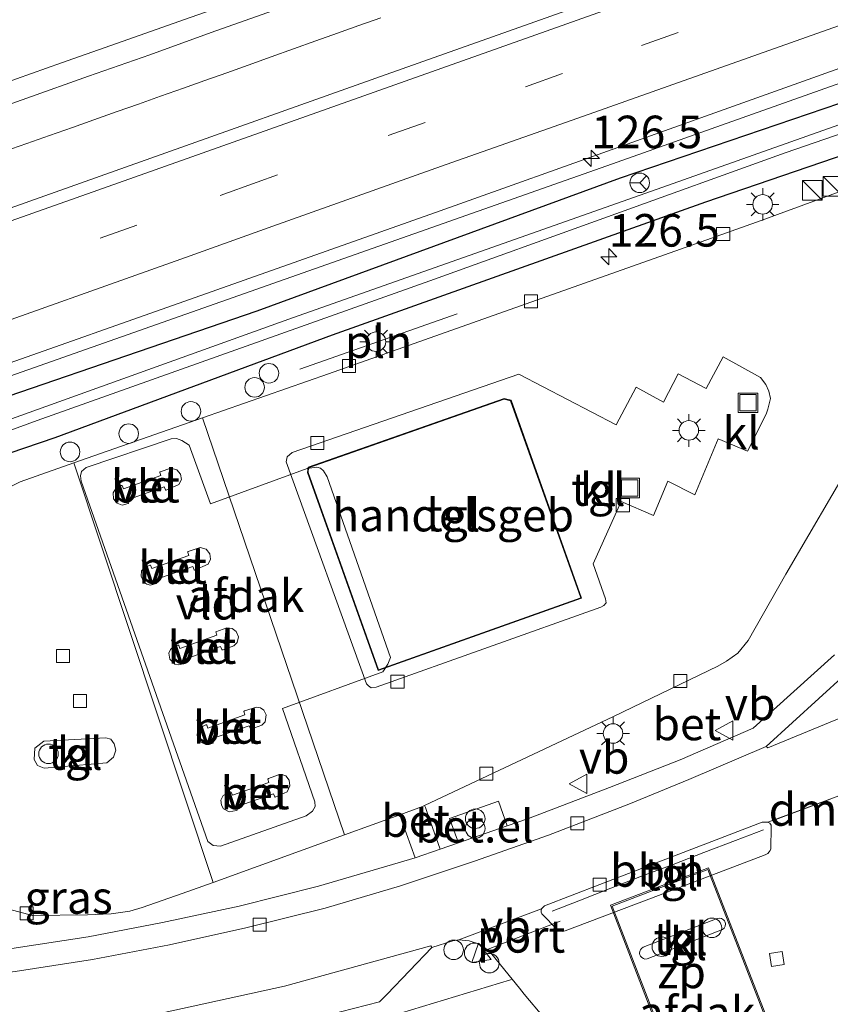
# Model space of a CAD drawing. Units: metres. Extents: x 220000 to 227931, y 518750 to 525002.
# Drawn here: x 220662 to 220725, y 521745 to 521821 of the extents above; entities that cross this region are included whole.
import ezdxf
from ezdxf.enums import TextEntityAlignment as Align

# ---------------------------------------------------------------- set-up
doc = ezdxf.new("R2010")
doc.units = ezdxf.units.M
doc.linetypes.add('VW-3-9_STREEP', pattern=[12, 3, -9])
doc.layers.get('0').update_dxf_attribs({"lineweight": 25})
for name, color, linetype, lineweight in [('B-ME-AL-OVERIG-L-B1', 7, 'Continuous', 18), ('B-ME-AL-OVERIG-S-B1', 7, 'Continuous', 18), ('B-ME-AM-KILOMETR-S-B1', 7, 'Continuous', 18), ('B-ME-BV-GELEIDECONSTRUCTIE-GELEIDERAIL-L-B1', 213, 'BV-GELEIDERAIL', 18), ('B-ME-IE-GRASLAND-GV-B6', 93, 'Continuous', 18), ('B-ME-IE-INRICHTINGSELEMENT-GV-B6', 253, 'Continuous', 18), ('B-ME-IE-INRICHTINGSELEMENT-L-B1', 253, 'Continuous', 18), ('B-ME-IE-INRICHTINGSELEMENT-S-B1', 253, 'Continuous', 18), ('B-ME-IE-MEUBILAIR_WEGMEUBILAIR-LICHTMAST-S-B1', 8, 'Continuous', 18), ('B-ME-KG-KADASTRAAL-DAKRAND-L-B1', 13, 'Continuous', 18), ('B-ME-OG-BEBOUWING-GV-B6', 173, 'Continuous', 18), ('B-ME-OG-WATER-GV-B6', 153, 'Continuous', 18), ('B-ME-VH-VERH_SOORT-BETON-OVERIG-GV-B6', 8, 'IE-TERREINAFSCHEIDING-NATUURLIJK-HOUTWAL', 18), ('B-ME-VH-VERH_SOORT-BITUMEN-GV-B6', 8, 'IE-TERREINAFSCHEIDING-NATUURLIJK-HOUTWAL', 18), ('B-ME-VH-VERH_SOORT-GV-B6', 8, 'Continuous', 18), ('B-ME-VH-VERH_SOORT-KLINKERS-GV-B6', 8, 'IE-TERREINAFSCHEIDING-NATUURLIJK-HOUTWAL', 18), ('B-ME-VH-VERH_SOORT-TEGELS-GV-B6', 8, 'Continuous', 18), ('B-ME-VV-KOLK-S-B1', 8, 'Continuous', 18), ('B-ME-VW-MARKERING-39STREEP-015-L-B1', 255, 'VW-3-9_STREEP', 18), ('B-ME-VW-MARKERING-DRIEHOEK-L-B1', 7, 'VW-HAAIETAND70-R-B', 18), ('B-ME-VW-MARKERING-STREEP-015-L-B1', 7, 'Continuous', 18), ('B-ME-VW-MEUBILAIR_WEGMEUBILAIR-LAADPAAL-S-B1', 8, 'Continuous', 18), ('B-ME-VW-MEUBILAIR_WEGMEUBILAIR-PORTAAL-L-B1', 8, 'Continuous', 18), ('B-ME-VW-MEUBILAIR_WEGMEUBILAIR-RONA-S-B1', 8, 'Continuous', 18), ('B-ME-VW-MEUBILAIR_WEGMEUBILAIR-VERKEERSBORD-S-B1', 8, 'Continuous', 18)]:
    doc.layers.add(name, color=color, linetype=linetype, lineweight=lineweight)
doc.layers.add('B-ME-GW-INSTEEKWATERGANG-L-B1', color=10, linetype='Continuous')
doc.styles.add('NLCS-ISO', font='NLCS-ISO.TTF')
doc.linetypes.add('BV-GELEIDERAIL', pattern='A,10,-3,[108,NLCS.SHX,S=1,R=0,X=0,Y=0],-3', length=16)
doc.linetypes.add('IE-TERREINAFSCHEIDING-NATUURLIJK-HOUTWAL', pattern='A,7,-1.5,[67,NLCS.SHX,S=0.75,R=45,X=0,Y=0],-1.5,7,-1.5,[70,NLCS.SHX,S=0.75,R=0,X=0,Y=0],-1.5', length=20)
doc.linetypes.add('VW-HAAIETAND70-R-B', pattern='A,0,-0.5,[153,NLCS.SHX,S=1,R=180,X=-0.375,Y=0],-0.5', length=1)

# ---------------------------------------------------------------- blocks, each defined once
blk = doc.blocks.new('hecto')
for p, q in [((0, 0.625), (-0.625, 0)), ((0, -0.625), (0, 0.625)), ((-0.625, 0), (0.625, 0)), ((0.625, 0), (0, -0.625))]:
    blk.add_line(p, q)
blk = doc.blocks.new('kast')
blk.add_line((-0.75, -0.75), (0.75, 0.75))
blk.add_lwpolyline([(-0.75, 0.75), (0.75, 0.75), (0.75, -0.75), (-0.75, -0.75)], close=True)
blk = doc.blocks.new('prullenbak')
for centre in [(-0.375, 0), (0.375, 0)]:
    blk.add_circle(centre, 0.75)
blk = doc.blocks.new('dtb')
blk.add_circle((0, 0), 0.75)
blk = doc.blocks.new('lantaarnpaal')
for p, q in [((-0.884, 0.884), (-0.53, 0.53)), ((0, 0.75), (0, 1.25)), ((0.53, 0.53), (0.884, 0.884)), ((-0.75, 0), (-1.25, 0)), ((0.75, 0), (1.25, 0)), ((-0.53, -0.53), (-0.884, -0.884)), ((0, -0.75), (0, -1.25)), ((0.53, -0.53), (0.884, -0.884))]:
    blk.add_line(p, q)
blk.add_circle((0, 0), 0.75)
blk = doc.blocks.new('kolk')
blk.add_lwpolyline([(-0.5, -0.5), (0.5, -0.5), (0.5, 0.5), (-0.5, 0.5)], close=True)
blk = doc.blocks.new('put')
for p, q in [((0.75, 0.75), (-0.75, 0.75)), ((-0.75, 0.75), (-0.75, -0.75)), ((0.75, -0.75), (0.75, 0.75)), ((-0.75, -0.75), (0.75, -0.75))]:
    blk.add_line(p, q)
blk.add_lwpolyline([(-0.625, 0.625), (0.625, 0.625), (0.625, -0.625), (-0.625, -0.625)], close=True)
blk = doc.blocks.new('verkeersbord')
for p, q in [((0, 0.75), (-0.75, -0.625)), ((0.75, -0.625), (0, 0.75)), ((-0.75, -0.625), (0.75, -0.625))]:
    blk.add_line(p, q)
blk = doc.blocks.new('wegwijzer')
for q in [(-0.53, -0.53), (0, 0.75), (0.53, -0.53)]:
    blk.add_line((0, 0), q)
blk.add_circle((0, 0), 0.75)

msp = doc.modelspace()

# ---------------------------------------------------------------- linework, layer by layer
at = {"layer": 'B-ME-AL-OVERIG-L-B1'}
msp.add_polyline3d([(220703.2652, 521752.3002, 4.3095), (220705.3104, 521753.0929, 4.3135), (220707.761, 521754.0537, 4.3014), (220710.1353, 521754.9626, 4.3075), (220712.5427, 521755.8697, 4.332), (220714.9114, 521756.7865, 4.2989), (220717.3263, 521757.7053, 4.304), (220719.4757, 521758.5285, 4.2889)], dxfattribs=at)
at = {"layer": 'B-ME-BV-GELEIDECONSTRUCTIE-GELEIDERAIL-L-B1'}
for points in [[(220632.8472, 521783.1928, 4.8052), (220660.3355, 521792.876, 4.8125), (220707.462, 521809.477, 4.825), (220752.609, 521825.5285, 4.832), (220797.756, 521841.58, 4.839), (220830.4167, 521853.279, 4.8633), (220863.0773, 521864.978, 4.8877), (220895.738, 521876.677, 4.912), (220941.483, 521893.203, 4.9415), (220972.8036, 521904.518, 4.9617)], [(220690.1283, 521820.8546, 4.9527), (220688.4323, 521820.2539, 4.9462), (220686.8101, 521819.6705, 4.9394), (220685.1357, 521819.0709, 4.9337), (220683.4283, 521818.4578, 4.9288), (220681.7175, 521817.8465, 4.9278), (220679.9397, 521817.2166, 4.9257), (220678.3074, 521816.6381, 4.9242), (220676.6121, 521816.0323, 4.9225), (220674.9765, 521815.4571, 4.9221), (220673.23, 521814.8324, 4.9254), (220671.5217, 521814.2329, 4.9247), (220669.8879, 521813.6543, 4.9211), (220668.092, 521813.0157, 4.9203), (220666.4632, 521812.4383, 4.9227), (220664.7092, 521811.8159, 4.9252), (220662.9675, 521811.2063, 4.9255), (220661.2025, 521810.5903, 4.9316)]]:
    msp.add_polyline3d(points, dxfattribs=at)
at = {"layer": 'B-ME-GW-INSTEEKWATERGANG-L-B1'}
for points in [[(220973.121, 521903.404, 4.066), (220930.302, 521887.633, 4), (220898.233, 521875.996, 3.949), (220861.602, 521863.193, 4.009), (220823.728, 521849.763, 3.982), (220797.926, 521840.278, 3.931), (220759.29, 521826.29, 3.847), (220733.722, 521817.135, 3.877), (220708.491, 521808.554, 3.916), (220680.614, 521798.328, 3.886), (220652.361, 521788.667, 3.868), (220633.281, 521781.55, 3.844)], [(220974.412, 521898.873, 3.955), (220943.68, 521887.979, 3.856), (220911.97, 521876.612, 3.775), (220876.087, 521863.818, 3.796), (220845.852, 521852.875, 3.826), (220819.562, 521843.686, 3.748), (220799.568, 521836.66, 3.724), (220776.97, 521828.575, 3.703), (220757.575, 521821.639, 3.595), (220735.758, 521813.787, 3.619), (220715.042, 521806.713, 3.835), (220686.377, 521796.489, 3.985), (220665.106, 521788.626, 4.048), (220655.84, 521785.479, 3.892), (220634.281, 521777.766, 3.682)]]:
    msp.add_polyline3d(points, dxfattribs=at)
at = {"layer": 'B-ME-IE-GRASLAND-GV-B6'}
for points in [[(220973.713, 521901.325, 2.944), (220963.331, 521897.609, 3.004), (220939.592, 521888.719, 2.923), (220887.294, 521870.271, 2.923), (220841.078, 521853.66, 2.923), (220786.378, 521834.19, 2.923), (220748.731, 521820.953, 2.923), (220710.451, 521807.396, 2.923), (220683.349, 521797.833, 2.923), (220655.298, 521787.736, 2.923), (220633.627, 521780.241, 2.923), (220633.281, 521781.55, 3.844), (220652.361, 521788.667, 3.868), (220680.614, 521798.328, 3.886), (220708.491, 521808.554, 3.916), (220733.722, 521817.135, 3.877), (220759.29, 521826.29, 3.847), (220797.926, 521840.278, 3.931), (220823.728, 521849.763, 3.982), (220861.602, 521863.193, 4.009), (220898.233, 521875.996, 3.949), (220930.302, 521887.633, 4), (220973.121, 521903.404, 4.066), (220973.713, 521901.325, 2.944)], [(220705.61, 521821.85, 4.463), (220690.53, 521816.503, 4.456), (220671.684, 521809.808, 4.458), (220656.607, 521804.452, 4.45), (220637.731, 521797.841, 4.448), (220629.7191, 521795.0397, 4.4501), (220627.8036, 521802.2941, 4.4306), (220629.9531, 521803.0779, 4.4345), (220634.6763, 521804.7189, 4.4163), (220639.3862, 521806.3977, 4.4139), (220644.0935, 521808.0836, 4.4075), (220648.8014, 521809.7676, 4.4287), (220653.5256, 521811.4056, 4.4329), (220658.2575, 521813.0217, 4.4371), (220662.9718, 521814.6877, 4.435), (220667.6826, 521816.3637, 4.4435), (220672.4032, 521818.0117, 4.437), (220677.0992, 521819.7296, 4.4514), (220681.8205, 521821.3757, 4.4491)], [(220735.758, 521813.787, 3.619), (220715.042, 521806.713, 3.835), (220686.377, 521796.489, 3.985), (220665.106, 521788.626, 4.048), (220655.84, 521785.479, 3.892), (220634.281, 521777.766, 3.682), (220633.949, 521779.022, 2.923), (220663.763, 521789.95, 2.923), (220693.872, 521800.654, 2.923), (220721.152, 521810.475, 2.923), (220748.665, 521819.983, 2.923)], [(220733.722, 521817.135, 3.877), (220708.491, 521808.554, 3.916), (220680.614, 521798.328, 3.886), (220652.361, 521788.667, 3.868), (220633.281, 521781.55, 3.844), (220632.5916, 521784.1607, 4.226), (220641.494, 521787.292, 4.226), (220660.364, 521793.92, 4.225), (220675.453, 521799.241, 4.23), (220694.308, 521805.91, 4.213), (220709.378, 521811.285, 4.226), (220728.218, 521818, 4.228)], [(220727.385, 521808.253, 3.97), (220719.313, 521805.287, 3.994), (220714.337, 521803.524, 4.039), (220686.12, 521793.536, 4.114), (220676.446, 521790.148, 4.24), (220666.572, 521786.689, 4.204), (220662.443, 521785.243, 4.183), (220661.472, 521784.761, 4.183), (220660.931, 521784.343, 4.183), (220657.832, 521781.121, 4.102), (220657.019, 521780.336, 4.102), (220655.942, 521779.46, 4.102), (220654.471, 521778.512, 4.102), (220649.465, 521776.527, 4.03), (220635.858, 521771.796, 3.928), (220634.281, 521777.766, 3.682), (220655.84, 521785.479, 3.892), (220665.106, 521788.626, 4.048), (220686.377, 521796.489, 3.985), (220715.042, 521806.713, 3.835), (220735.758, 521813.787, 3.619)], [(220724.941, 521771.966, 3.93), (220718.694, 521766.334, 4.143), (220713.079, 521763.914, 4.129), (220707.677, 521761.788, 4.112), (220701.463, 521759.408, 4.097), (220699.822, 521758.841, 4.092), (220699.147, 521760.725, 4.144), (220695.386, 521759.407, 4.168), (220696.076, 521757.531, 4.086), (220694.666, 521757.056, 4.096), (220693.647, 521759.932, 4.314), (220693.5399, 521760.2342, 4.3141), (220693.4845, 521760.3908, 4.1516), (220707.982, 521767.237, 4.027), (220715.968, 521771.091, 3.967), (220716.653, 521771.481, 3.961), (220717.505, 521772.092, 3.961), (220718.32, 521773.062, 3.961), (220721.193, 521778.144, 3.94), (220726.501, 521787.199, 3.919)], [(220687.323, 521758.136, 4.204), (220691.5741, 521759.6753, 4.1543), (220691.6253, 521759.5343, 4.3149), (220691.765, 521759.15, 4.315), (220692.769, 521756.387, 4.065), (220691.014, 521755.868, 4.073), (220685.353, 521754.195, 4.087), (220679.258, 521752.684, 4.096), (220673.374, 521751.419, 4.072), (220667.657, 521750.331, 4.056), (220661.8, 521749.413, 4.025)], [(220660.789, 521752.636, 4.003), (220663.391, 521751.946, 4.045), (220667.606, 521752.005, 4.072), (220669.422, 521752.088, 4.096), (220670.867, 521752.29, 4.12), (220671.814, 521752.56, 4.153), (220674.893, 521753.635, 4.153), (220677.259, 521754.492, 4.207), (220687.323, 521758.136, 4.204)], [(220688.257, 521743.445, 4.101), (220700.066, 521747.017, 4.089), (220700.2062, 521747.0594, 3.9849), (220700.7509, 521746.3903, 3.9814), (220701.133, 521745.921, 3.979), (220707.1472, 521738.7551, 3.9305)]]:
    msp.add_polyline3d(points, dxfattribs=at)
at = {"layer": 'B-ME-IE-INRICHTINGSELEMENT-GV-B6'}
msp.add_polyline3d([(220707.874, 521752.6843, 7.29), (220715.214, 521755.4928, 7.2546), (220721.2072, 521740.0916, 7.2911), (220713.8465, 521737.1818, 7.2786), (220707.874, 521752.6843, 7.29)], dxfattribs=at)
at = {"layer": 'B-ME-IE-INRICHTINGSELEMENT-L-B1'}
msp.add_line((220683.917, 521793.878, 4.327), (220695.989, 521798.126, 4.231), dxfattribs=at)
at = {"layer": 'B-ME-KG-KADASTRAAL-DAKRAND-L-B1'}
msp.add_polyline3d([(220700.082, 521791.457, 7.912), (220699.58, 521791.578, 7.912), (220684.583, 521786.32, 7.912), (220684.554, 521785.949, 7.912), (220689.939, 521770.816, 7.912), (220705.462, 521776.34, 7.912), (220700.082, 521791.457, 7.912)], dxfattribs=at)
at = {"layer": 'B-ME-OG-BEBOUWING-GV-B6'}
for points in [[(220705.526, 521776.31, 4.27), (220689.909, 521770.752, 4.27), (220684.503, 521785.942, 4.27), (220684.536, 521786.356, 4.27), (220699.577, 521791.63, 4.27), (220700.12, 521791.5, 4.27), (220705.526, 521776.31, 4.27)], [(220677.044, 521783.543, 10.105), (220684.461, 521786.266, 10.057), (220685.209, 521786.359, 10.057), (220685.492, 521786.299, 10.057), (220685.716, 521786.091, 10.057), (220686.013, 521785.63, 10.057), (220690.856, 521771.756, 10.03), (220690.659, 521771.241, 10.03), (220690.275, 521770.661, 10.03), (220682.59, 521767.853, 10.03), (220685.067, 521760.68, 10.015), (220685.079, 521760.317, 10.015), (220684.873, 521759.969, 10.015), (220684.394, 521759.608, 10.015), (220677.831, 521757.287, 10.015), (220677.252, 521757.317, 10.015), (220676.862, 521757.645, 10.015), (220667.123, 521785.298, 10.096), (220667.075, 521785.692, 10.096), (220667.158, 521786.043, 10.096), (220667.508, 521786.328, 10.096), (220674.032, 521788.536, 10.105), (220674.441, 521788.563, 10.105), (220674.857, 521788.422, 10.105), (220675.407, 521788.062, 10.105), (220677.044, 521783.543, 10.105)], [(220713.7894, 521737.0517, 7.2786), (220707.7447, 521752.7419, 7.29), (220715.2711, 521755.6217, 7.2546), (220721.3365, 521740.0352, 7.2911), (220713.7894, 521737.0517, 7.2786)]]:
    msp.add_polyline3d(points, dxfattribs=at)
at = {"layer": 'B-ME-OG-WATER-GV-B6'}
msp.add_polyline3d([(220633.949, 521779.022, 2.923), (220633.627, 521780.241, 2.923), (220655.298, 521787.736, 2.923), (220683.349, 521797.833, 2.923), (220710.451, 521807.396, 2.923), (220748.731, 521820.953, 2.923), (220786.378, 521834.19, 2.923), (220841.078, 521853.66, 2.923), (220887.294, 521870.271, 2.923), (220939.592, 521888.719, 2.923), (220939.958, 521888.181, 2.923), (220929.28, 521884.297, 2.923), (220906.705, 521876.256, 2.923), (220878.567, 521866.151, 2.923), (220854.008, 521857.376, 2.923), (220830.968, 521848.961, 2.923), (220802.025, 521838.835, 2.923), (220772.186, 521828.314, 2.923), (220748.665, 521819.983, 2.923), (220721.152, 521810.475, 2.923), (220693.872, 521800.654, 2.923), (220663.763, 521789.95, 2.923), (220633.949, 521779.022, 2.923)], dxfattribs=at)
at = {"layer": 'B-ME-VH-VERH_SOORT-BETON-OVERIG-GV-B6'}
for points in [[(220673.2498, 521785.7206, 4.177), (220673.1625, 521785.9508, 4.1648), (220673.1621, 521785.9872, 4.1558), (220673.181, 521786.013, 4.1578), (220674.0181, 521786.2972, 4.1647), (220674.4734, 521786.1548, 4.1735), (220674.7522, 521785.8216, 4.1729), (220674.8177, 521785.4109, 4.1823), (220674.6305, 521785.0223, 4.1793), (220673.6513, 521784.6012, 4.1579), (220673.6145, 521784.6033, 4.1574), (220673.5903, 521784.615, 4.1567), (220673.4903, 521784.8636, 4.1556), (220670.674, 521783.8604, 4.1376), (220670.7509, 521783.6081, 4.1601), (220670.7361, 521783.5783, 4.1612), (220670.277, 521783.4484, 4.1661), (220669.8839, 521783.589, 4.1601), (220669.6197, 521783.9368, 4.1591), (220669.5787, 521784.3896, 4.1602), (220669.7893, 521784.7312, 4.1509), (220670.182, 521784.945, 4.1461), (220670.2276, 521784.9646, 4.1544), (220670.2549, 521784.9629, 4.153), (220670.2783, 521784.9471, 4.1573), (220670.3711, 521784.6978, 4.1831), (220673.2498, 521785.7206, 4.177)], [(220675.796, 521778.4824, 4.1515), (220675.7094, 521778.7515, 4.1279), (220672.8484, 521777.7335, 4.146), (220672.926, 521777.4773, 4.1552), (220672.911, 521777.4552, 4.1563), (220672.8751, 521777.4293, 4.1562), (220672.4574, 521777.3187, 4.1546), (220672.1793, 521777.3759, 4.1646), (220671.9422, 521777.5503, 4.1698), (220671.7251, 521777.9876, 4.1787), (220671.7706, 521778.4038, 4.1552), (220671.9576, 521778.6418, 4.154), (220672.4063, 521778.8516, 4.1629), (220672.4339, 521778.8498, 4.1616), (220672.4577, 521778.8338, 4.1658), (220672.5507, 521778.5887, 4.1342), (220675.391, 521779.5889, 4.135), (220675.3059, 521779.8264, 4.1395), (220675.3075, 521779.8558, 4.147), (220675.3379, 521779.8914, 4.1509), (220676.2498, 521780.2029, 4.1732), (220676.7116, 521780.0584, 4.182), (220676.9942, 521779.7206, 4.1814), (220677.05, 521779.311, 4.1744), (220676.8708, 521778.9101, 4.1878), (220675.8334, 521778.47, 4.1521), (220675.796, 521778.4824, 4.1515)], [(220679.1901, 521773.3389, 4.1841), (220679.096, 521772.9077, 4.1693), (220678.8493, 521772.6609, 4.1624), (220678.0144, 521772.3429, 4.1463), (220677.9585, 521772.3451, 4.1462), (220677.9168, 521772.3767, 4.1458), (220677.833, 521772.5886, 4.1407), (220675.0396, 521771.6026, 4.1481), (220675.1169, 521771.3852, 4.1566), (220675.1153, 521771.3372, 4.1565), (220675.0819, 521771.3057, 4.1561), (220674.5889, 521771.1893, 4.1653), (220674.3205, 521771.238, 4.1749), (220673.9246, 521771.6342, 4.174), (220673.8622, 521772.0897, 4.1689), (220673.9819, 521772.3729, 4.1665), (220674.1848, 521772.568, 4.1618), (220674.5644, 521772.7154, 4.1545), (220674.5961, 521772.7042, 4.1547), (220674.6188, 521772.6799, 4.1541), (220674.7011, 521772.4572, 4.1383), (220677.5311, 521773.4643, 4.1451), (220677.4524, 521773.7199, 4.1528), (220678.3043, 521774.0307, 4.1742), (220678.7078, 521773.9895, 4.1779), (220679.022, 521773.7504, 4.1841), (220679.1901, 521773.3389, 4.1841)], [(220694.666, 521757.056, 4.096), (220696.076, 521757.531, 4.086), (220699.822, 521758.841, 4.092), (220701.463, 521759.408, 4.097), (220707.677, 521761.788, 4.112), (220713.079, 521763.914, 4.129), (220718.694, 521766.334, 4.143), (220724.941, 521771.966, 3.93)], [(220725.762, 521770.441, 3.786), (220719.689, 521764.92, 4.014), (220713.747, 521762.386, 3.969), (220709.14, 521760.489, 3.938), (220702.996, 521758.118, 3.936), (220697.314, 521756.125, 3.941), (220691.621, 521754.23, 3.932), (220685.857, 521752.53, 3.929), (220679.76, 521751, 3.935), (220673.913, 521749.716, 3.918), (220667.99, 521748.588, 3.893), (220662.061, 521747.661, 3.85)], [(220676.9519, 521765.0817, 4.1442), (220676.6985, 521765.0681, 4.1491), (220676.2203, 521765.3129, 4.1774), (220676.069, 521765.5942, 4.1813), (220676.0305, 521765.8795, 4.1725), (220676.096, 521766.1526, 4.1575), (220676.2443, 521766.3706, 4.1526), (220676.6957, 521766.5925, 4.1307), (220676.7448, 521766.5956, 4.1338), (220676.7836, 521766.5675, 4.1344), (220676.8608, 521766.33, 4.1271), (220679.691, 521767.3633, 4.1263), (220679.6136, 521767.6231, 4.1327), (220679.6608, 521767.6681, 4.1353), (220680.5915, 521767.9468, 4.1543), (220680.8995, 521767.8917, 4.1581), (220681.1369, 521767.7054, 4.1685), (220681.3259, 521767.3596, 4.1697), (220681.2395, 521766.823, 4.1619), (220681.0026, 521766.5666, 4.1588), (220680.157, 521766.2519, 4.1506), (220680.1224, 521766.271, 4.1485), (220680.0227, 521766.5101, 4.1313), (220677.1426, 521765.5024, 4.1225), (220677.2488, 521765.2178, 4.1266), (220677.2353, 521765.1848, 4.1268), (220676.9519, 521765.0817, 4.1442)], [(220682.2705, 521762.7508, 4.1656), (220682.5992, 521762.7555, 4.171), (220682.8249, 521762.6702, 4.1766), (220683.0839, 521762.342, 4.1847), (220683.149, 521761.9091, 4.1723), (220682.9301, 521761.4464, 4.1581), (220682.0054, 521761.0445, 4.1399), (220681.9777, 521761.0552, 4.1402), (220681.88, 521761.304, 4.1252), (220679.0185, 521760.3064, 4.1079), (220679.0955, 521760.08, 4.1179), (220679.0901, 521760.033, 4.1188), (220679.0545, 521760.0061, 4.1189), (220678.4953, 521759.9021, 4.1382), (220678.0585, 521760.1494, 4.1475), (220677.8874, 521760.4188, 4.1563), (220677.8537, 521760.8009, 4.1524), (220678.0281, 521761.1591, 4.1458), (220678.5573, 521761.4316, 4.1267), (220678.6293, 521761.4285, 4.1365), (220678.7373, 521761.185, 4.1143), (220681.5227, 521762.1607, 4.1204), (220681.4489, 521762.4141, 4.1305), (220681.494, 521762.4626, 4.1324), (220682.2705, 521762.7508, 4.1656)], [(220691.5741, 521759.6753, 4.1543), (220693.324, 521760.315, 4.153), (220693.4845, 521760.3908, 4.1516), (220693.5399, 521760.2342, 4.3141), (220693.647, 521759.932, 4.314), (220694.666, 521757.056, 4.096), (220692.769, 521756.387, 4.065), (220691.765, 521759.15, 4.315), (220691.6253, 521759.5343, 4.3149), (220691.5741, 521759.6753, 4.1543)], [(220661.8, 521749.413, 4.025), (220667.657, 521750.331, 4.056), (220673.374, 521751.419, 4.072), (220679.258, 521752.684, 4.096), (220685.353, 521754.195, 4.087), (220691.014, 521755.868, 4.073), (220692.769, 521756.387, 4.065), (220694.666, 521757.056, 4.096)], [(220683.043, 521743.532, 3.901), (220690.033, 521745.333, 3.929), (220690.599, 521745.911, 3.958), (220694.038, 521749.494, 3.994), (220695.6538, 521750.0111, 3.998), (220696.117, 521750.094, 3.997), (220696.908, 521750.021, 3.983), (220697.689, 521749.743, 3.992), (220698.289, 521749.321, 3.996), (220698.632, 521748.993, 3.995), (220700.2062, 521747.0594, 3.9849), (220700.066, 521747.017, 4.089), (220688.257, 521743.445, 4.101)]]:
    msp.add_polyline3d(points, dxfattribs=at)
at = {"layer": 'B-ME-VH-VERH_SOORT-BITUMEN-GV-B6'}
for points in [[(220728.218, 521818, 4.228), (220709.378, 521811.285, 4.226), (220694.308, 521805.91, 4.213), (220675.453, 521799.241, 4.23), (220660.364, 521793.92, 4.225), (220641.494, 521787.292, 4.226), (220632.5916, 521784.1607, 4.226), (220631.8006, 521787.1567, 4.2988), (220630.8799, 521790.6435, 4.3722), (220629.9763, 521794.0655, 4.4346), (220629.7191, 521795.0397, 4.4501), (220637.731, 521797.841, 4.448), (220656.607, 521804.452, 4.45), (220671.684, 521809.808, 4.458), (220690.53, 521816.503, 4.456), (220705.61, 521821.85, 4.463), (220724.479, 521828.482, 4.472), (220739.55, 521833.856, 4.458)], [(220681.8205, 521821.3757, 4.4491), (220677.0992, 521819.7296, 4.4514), (220672.4032, 521818.0117, 4.437), (220667.6826, 521816.3637, 4.4435), (220662.9718, 521814.6877, 4.435), (220658.2575, 521813.0217, 4.4371), (220653.5256, 521811.4056, 4.4329), (220648.8014, 521809.7676, 4.4287), (220644.0935, 521808.0836, 4.4075), (220639.3862, 521806.3977, 4.4139), (220634.6763, 521804.7189, 4.4163), (220629.9531, 521803.0779, 4.4345), (220627.8036, 521802.2941, 4.4306), (220627.3878, 521803.8687, 4.4896), (220626.4622, 521807.3741, 4.4047), (220625.5452, 521810.8471, 4.3294), (220624.5625, 521814.5685, 4.1609)], [(220753.182, 521781.778, 3.765), (220762.069, 521782.384, 3.818), (220762.182, 521782.258, 3.818), (220719.81, 521764.811, 4.011), (220719.689, 521764.92, 4.014), (220725.762, 521770.441, 3.786), (220727.189, 521771.003, 3.772), (220736.631, 521774.892, 3.807), (220749.803, 521780.389, 3.814), (220751.483, 521781.055, 3.735), (220753.182, 521781.778, 3.765)], [(220643.8668, 521741.4152, 3.9014), (220642.3279, 521747.029, 3.861), (220642.6355, 521747.0017, 3.8292), (220644.4446, 521746.9159, 3.836), (220651.642, 521746.681, 3.804), (220652.868, 521746.748, 3.775), (220658.113, 521747.17, 3.821), (220662.061, 521747.661, 3.85), (220667.99, 521748.588, 3.893), (220673.913, 521749.716, 3.918), (220679.76, 521751, 3.935), (220685.857, 521752.53, 3.929), (220691.621, 521754.23, 3.932), (220697.314, 521756.125, 3.941), (220702.996, 521758.118, 3.936), (220709.14, 521760.489, 3.938), (220713.747, 521762.386, 3.969), (220719.689, 521764.92, 4.014), (220719.81, 521764.811, 4.011), (220762.182, 521782.258, 3.818)], [(220725.745, 521761.309, 3.798), (220719.812, 521759.107, 3.962), (220719.386, 521759.114, 3.951), (220706.922, 521754.33, 3.941), (220702.685, 521752.706, 3.996), (220702.443, 521752.476, 3.988), (220696.117, 521750.094, 3.997), (220695.6538, 521750.0111, 3.998), (220694.038, 521749.494, 3.994), (220693.948, 521749.626, 4.002), (220682.721, 521746.531, 3.949), (220671.402, 521744.049, 3.961)], [(220694.038, 521749.494, 3.994), (220690.599, 521745.911, 3.958), (220690.033, 521745.333, 3.929), (220683.043, 521743.532, 3.901), (220676.941, 521742.113, 3.948), (220673.852, 521743.079, 3.957), (220671.436, 521743.9, 3.95), (220669.584, 521743.53, 3.941), (220667.23, 521741.749, 3.95), (220664.994, 521740.016, 3.896), (220658.187, 521739.038, 3.854), (220652.998, 521738.608, 3.789), (220651.26, 521738.536, 3.832), (220644.971, 521741.322, 3.908), (220644.991, 521741.491, 3.908), (220656.6504, 521741.9841, 3.982), (220671.402, 521744.049, 3.961), (220682.721, 521746.531, 3.949), (220693.948, 521749.626, 4.002), (220694.038, 521749.494, 3.994)]]:
    msp.add_polyline3d(points, dxfattribs=at)
at = {"layer": 'B-ME-VH-VERH_SOORT-GV-B6'}
for points in [[(220676.446, 521790.148, 4.24), (220687.323, 521758.136, 4.204), (220677.259, 521754.492, 4.207), (220666.572, 521786.689, 4.204), (220676.446, 521790.148, 4.24)], [(220673.2498, 521785.7206, 4.177), (220670.3711, 521784.6978, 4.1831), (220670.2783, 521784.9471, 4.1573), (220670.2549, 521784.9629, 4.153), (220670.2276, 521784.9646, 4.1544), (220670.182, 521784.945, 4.1461), (220669.7893, 521784.7312, 4.1509), (220669.5787, 521784.3896, 4.1602), (220669.6197, 521783.9368, 4.1591), (220669.8839, 521783.589, 4.1601), (220670.277, 521783.4484, 4.1661), (220670.7361, 521783.5783, 4.1612), (220670.7509, 521783.6081, 4.1601), (220670.674, 521783.8604, 4.1376), (220673.4903, 521784.8636, 4.1556), (220673.5903, 521784.615, 4.1567), (220673.6145, 521784.6033, 4.1574), (220673.6513, 521784.6012, 4.1579), (220674.6305, 521785.0223, 4.1793), (220674.8177, 521785.4109, 4.1823), (220674.7522, 521785.8216, 4.1729), (220674.4734, 521786.1548, 4.1735), (220674.0181, 521786.2972, 4.1647), (220673.181, 521786.013, 4.1578), (220673.1621, 521785.9872, 4.1558), (220673.1625, 521785.9508, 4.1648), (220673.2498, 521785.7206, 4.177)], [(220675.796, 521778.4824, 4.1515), (220675.8334, 521778.47, 4.1521), (220676.8708, 521778.9101, 4.1878), (220677.05, 521779.311, 4.1744), (220676.9942, 521779.7206, 4.1814), (220676.7116, 521780.0584, 4.182), (220676.2498, 521780.2029, 4.1732), (220675.3379, 521779.8914, 4.1509), (220675.3075, 521779.8558, 4.147), (220675.3059, 521779.8264, 4.1395), (220675.391, 521779.5889, 4.135), (220672.5507, 521778.5887, 4.1342), (220672.4577, 521778.8338, 4.1658), (220672.4339, 521778.8498, 4.1616), (220672.4063, 521778.8516, 4.1629), (220671.9576, 521778.6418, 4.154), (220671.7706, 521778.4038, 4.1552), (220671.7251, 521777.9876, 4.1787), (220671.9422, 521777.5503, 4.1698), (220672.1793, 521777.3759, 4.1646), (220672.4574, 521777.3187, 4.1546), (220672.8751, 521777.4293, 4.1562), (220672.911, 521777.4552, 4.1563), (220672.926, 521777.4773, 4.1552), (220672.8484, 521777.7335, 4.146), (220675.7094, 521778.7515, 4.1279), (220675.796, 521778.4824, 4.1515)], [(220679.1901, 521773.3389, 4.1841), (220679.022, 521773.7504, 4.1841), (220678.7078, 521773.9895, 4.1779), (220678.3043, 521774.0307, 4.1742), (220677.4524, 521773.7199, 4.1528), (220677.5311, 521773.4643, 4.1451), (220674.7011, 521772.4572, 4.1383), (220674.6188, 521772.6799, 4.1541), (220674.5961, 521772.7042, 4.1547), (220674.5644, 521772.7154, 4.1545), (220674.1848, 521772.568, 4.1618), (220673.9819, 521772.3729, 4.1665), (220673.8622, 521772.0897, 4.1689), (220673.9246, 521771.6342, 4.174), (220674.3205, 521771.238, 4.1749), (220674.5889, 521771.1893, 4.1653), (220675.0819, 521771.3057, 4.1561), (220675.1153, 521771.3372, 4.1565), (220675.1169, 521771.3852, 4.1566), (220675.0396, 521771.6026, 4.1481), (220677.833, 521772.5886, 4.1407), (220677.9168, 521772.3767, 4.1458), (220677.9585, 521772.3451, 4.1462), (220678.0144, 521772.3429, 4.1463), (220678.8493, 521772.6609, 4.1624), (220679.096, 521772.9077, 4.1693), (220679.1901, 521773.3389, 4.1841)], [(220676.9519, 521765.0817, 4.1442), (220677.2353, 521765.1848, 4.1268), (220677.2488, 521765.2178, 4.1266), (220677.1426, 521765.5024, 4.1225), (220680.0227, 521766.5101, 4.1313), (220680.1224, 521766.271, 4.1485), (220680.157, 521766.2519, 4.1506), (220681.0026, 521766.5666, 4.1588), (220681.2395, 521766.823, 4.1619), (220681.3259, 521767.3596, 4.1697), (220681.1369, 521767.7054, 4.1685), (220680.8995, 521767.8917, 4.1581), (220680.5915, 521767.9468, 4.1543), (220679.6608, 521767.6681, 4.1353), (220679.6136, 521767.6231, 4.1327), (220679.691, 521767.3633, 4.1263), (220676.8608, 521766.33, 4.1271), (220676.7836, 521766.5675, 4.1344), (220676.7448, 521766.5956, 4.1338), (220676.6957, 521766.5925, 4.1307), (220676.2443, 521766.3706, 4.1526), (220676.096, 521766.1526, 4.1575), (220676.0305, 521765.8795, 4.1725), (220676.069, 521765.5942, 4.1813), (220676.2203, 521765.3129, 4.1774), (220676.6985, 521765.0681, 4.1491), (220676.9519, 521765.0817, 4.1442)], [(220682.2705, 521762.7508, 4.1656), (220681.494, 521762.4626, 4.1324), (220681.4489, 521762.4141, 4.1305), (220681.5227, 521762.1607, 4.1204), (220678.7373, 521761.185, 4.1143), (220678.6293, 521761.4285, 4.1365), (220678.5573, 521761.4316, 4.1267), (220678.0281, 521761.1591, 4.1458), (220677.8537, 521760.8009, 4.1524), (220677.8874, 521760.4188, 4.1563), (220678.0585, 521760.1494, 4.1475), (220678.4953, 521759.9021, 4.1382), (220679.0545, 521760.0061, 4.1189), (220679.0901, 521760.033, 4.1188), (220679.0955, 521760.08, 4.1179), (220679.0185, 521760.3064, 4.1079), (220681.88, 521761.304, 4.1252), (220681.9777, 521761.0552, 4.1402), (220682.0054, 521761.0445, 4.1399), (220682.9301, 521761.4464, 4.1581), (220683.149, 521761.9091, 4.1723), (220683.0839, 521762.342, 4.1847), (220682.8249, 521762.6702, 4.1766), (220682.5992, 521762.7555, 4.171), (220682.2705, 521762.7508, 4.1656)], [(220696.076, 521757.531, 4.086), (220695.386, 521759.407, 4.168), (220699.147, 521760.725, 4.144), (220699.822, 521758.841, 4.092), (220696.076, 521757.531, 4.086)]]:
    msp.add_polyline3d(points, dxfattribs=at)
at = {"layer": 'B-ME-VH-VERH_SOORT-KLINKERS-GV-B6'}
for points in [[(220691.5741, 521759.6753, 4.1543), (220687.323, 521758.136, 4.204), (220676.446, 521790.148, 4.24), (220686.12, 521793.536, 4.114), (220714.337, 521803.524, 4.039), (220719.313, 521805.287, 3.994), (220727.385, 521808.253, 3.97)], [(220689.754, 521769.481, 4.123), (220707.007, 521775.616, 4.123), (220707.228, 521775.746, 4.123), (220707.425, 521775.96, 4.123), (220707.369, 521776.246, 4.123), (220706.41, 521778.937, 4.126), (220708.569, 521783.738, 4.09), (220711.038, 521782.655, 4.102), (220712.153, 521785.278, 4.147), (220714.21, 521784.245, 4.147), (220716.01, 521788.529, 4.15), (220718.258, 521787.592, 4.123), (220719.687, 521790.436, 4.18), (220719.808, 521790.816, 4.18), (220719.888, 521791.111, 4.18), (220720.011, 521791.624, 4.18), (220719.885, 521792.184, 4.18), (220719.671, 521792.707, 4.18), (220719.251, 521793.254, 4.18), (220716.401, 521794.819, 4.15), (220715.074, 521792.39, 4.15), (220712.942, 521793.528, 4.15), (220711.805, 521791.362, 4.138), (220709.714, 521792.516, 4.117), (220708.191, 521789.615, 4.117), (220700.703, 521793.512, 4.171), (220683.322, 521787.483, 4.165), (220682.948, 521787.153, 4.165), (220682.862, 521786.761, 4.165), (220689.019, 521769.739, 4.123), (220689.18, 521769.577, 4.123), (220689.386, 521769.44, 4.123), (220689.754, 521769.481, 4.123)], [(220726.501, 521787.199, 3.919), (220721.193, 521778.144, 3.94), (220718.32, 521773.062, 3.961), (220717.505, 521772.092, 3.961), (220716.653, 521771.481, 3.961), (220715.968, 521771.091, 3.967), (220707.982, 521767.237, 4.027), (220693.4845, 521760.3908, 4.1516), (220693.324, 521760.315, 4.153), (220691.5741, 521759.6753, 4.1543)], [(220666.572, 521786.689, 4.204), (220677.259, 521754.492, 4.207), (220674.893, 521753.635, 4.153), (220671.814, 521752.56, 4.153), (220670.867, 521752.29, 4.12), (220669.422, 521752.088, 4.096), (220667.606, 521752.005, 4.072), (220663.391, 521751.946, 4.045), (220660.789, 521752.636, 4.003)], [(220661.472, 521784.761, 4.183), (220662.443, 521785.243, 4.183), (220666.572, 521786.689, 4.204)], [(220664.283, 521763.263, 4.213), (220669.091, 521763.677, 4.237), (220669.616, 521764.096, 4.237), (220669.779, 521764.65, 4.237), (220669.673, 521765.128, 4.237), (220669.396, 521765.476, 4.237), (220669.011, 521765.599, 4.237), (220664.276, 521765.341, 4.237), (220663.564, 521764.786, 4.237), (220663.523, 521763.928, 4.225), (220663.776, 521763.469, 4.213), (220664.283, 521763.263, 4.213)], [(220707.1472, 521738.7551, 3.9305), (220701.133, 521745.921, 3.979), (220700.7509, 521746.3903, 3.9814), (220700.2062, 521747.0594, 3.9849), (220698.632, 521748.993, 3.995), (220698.289, 521749.321, 3.996), (220697.689, 521749.743, 3.992), (220696.908, 521750.021, 3.983), (220696.117, 521750.094, 3.997), (220702.443, 521752.476, 3.988), (220702.4284, 521752.335, 3.9802), (220702.4254, 521752.217, 3.9818), (220702.4654, 521752.087, 3.9848), (220703.6569, 521750.8899, 3.979), (220703.8512, 521750.7813, 3.9735), (220704.057, 521750.7276, 3.9725), (220704.2723, 521750.7687, 3.9681), (220711.4366, 521753.5029, 3.9833), (220719.6125, 521756.6232, 3.9712), (220719.8078, 521756.7255, 3.9712), (220719.9155, 521756.8303, 3.9711), (220719.9936, 521756.9464, 3.9702), (220720.0372, 521757.0765, 3.972), (220720.046, 521757.2208, 3.9727), (220720.0756, 521758.6094, 3.9624), (220720.0715, 521758.8979, 3.971), (220719.9716, 521759.04, 3.9717), (220719.812, 521759.107, 3.962), (220725.745, 521761.309, 3.798)], [(220710.1153, 521749.4294, 3.9238), (220710.0394, 521749.3319, 3.923), (220709.9867, 521749.2075, 3.9249), (220709.9702, 521749.046, 3.9258), (220709.9888, 521748.9404, 3.927), (220710.0368, 521748.8429, 3.9258), (220710.1469, 521748.7205, 3.9249), (220710.2645, 521748.6502, 3.923), (220710.385, 521748.6159, 3.9238), (220710.5503, 521748.6229, 3.93), (220716.3353, 521750.869, 3.91), (220716.4551, 521750.9851, 3.9095), (220716.5369, 521751.1349, 3.9069), (220716.5653, 521751.3071, 3.9109), (220716.5372, 521751.4376, 3.9116), (220716.5199, 521751.4899, 3.9123), (220716.4891, 521751.5347, 3.9116), (220716.4033, 521751.6345, 3.9109), (220716.2511, 521751.7149, 3.9069), (220716.0847, 521751.7399, 3.9095), (220715.922, 521751.715, 3.91), (220710.251, 521749.5201, 3.93), (220710.1153, 521749.4294, 3.9238)]]:
    msp.add_polyline3d(points, dxfattribs=at)
at = {"layer": 'B-ME-VH-VERH_SOORT-TEGELS-GV-B6'}
for points in [[(220689.754, 521769.481, 4.123), (220689.386, 521769.44, 4.123), (220689.18, 521769.577, 4.123), (220689.019, 521769.739, 4.123), (220682.862, 521786.761, 4.165), (220682.948, 521787.153, 4.165), (220683.322, 521787.483, 4.165), (220700.703, 521793.512, 4.171), (220708.191, 521789.615, 4.117), (220709.714, 521792.516, 4.117), (220711.805, 521791.362, 4.138), (220712.942, 521793.528, 4.15), (220715.074, 521792.39, 4.15), (220716.401, 521794.819, 4.15), (220719.251, 521793.254, 4.18), (220719.671, 521792.707, 4.18), (220719.885, 521792.184, 4.18), (220720.011, 521791.624, 4.18), (220719.888, 521791.111, 4.18), (220719.808, 521790.816, 4.18), (220719.687, 521790.436, 4.18), (220718.258, 521787.592, 4.123), (220716.01, 521788.529, 4.15), (220714.21, 521784.245, 4.147), (220712.153, 521785.278, 4.147), (220711.038, 521782.655, 4.102), (220708.569, 521783.738, 4.09), (220706.41, 521778.937, 4.126), (220707.369, 521776.246, 4.123), (220707.425, 521775.96, 4.123), (220707.228, 521775.746, 4.123), (220707.007, 521775.616, 4.123), (220689.754, 521769.481, 4.123)], [(220705.526, 521776.31, 4.27), (220700.12, 521791.5, 4.27), (220699.577, 521791.63, 4.27), (220684.536, 521786.356, 4.27), (220684.503, 521785.942, 4.27), (220689.909, 521770.752, 4.27), (220705.526, 521776.31, 4.27)], [(220664.283, 521763.263, 4.213), (220663.776, 521763.469, 4.213), (220663.523, 521763.928, 4.225), (220663.564, 521764.786, 4.237), (220664.276, 521765.341, 4.237), (220669.011, 521765.599, 4.237), (220669.396, 521765.476, 4.237), (220669.673, 521765.128, 4.237), (220669.779, 521764.65, 4.237), (220669.616, 521764.096, 4.237), (220669.091, 521763.677, 4.237), (220664.283, 521763.263, 4.213)], [(220719.812, 521759.107, 3.962), (220719.9716, 521759.04, 3.9717), (220720.0715, 521758.8979, 3.971), (220720.0756, 521758.6094, 3.9624), (220720.046, 521757.2208, 3.9727), (220720.0372, 521757.0765, 3.972), (220719.9936, 521756.9464, 3.9702), (220719.9155, 521756.8303, 3.9711), (220719.8078, 521756.7255, 3.9712), (220719.6125, 521756.6232, 3.9712), (220711.4366, 521753.5029, 3.9833), (220704.2723, 521750.7687, 3.9681), (220704.057, 521750.7276, 3.9725), (220703.8512, 521750.7813, 3.9735), (220703.6569, 521750.8899, 3.979), (220702.4654, 521752.087, 3.9848), (220702.4254, 521752.217, 3.9818), (220702.4284, 521752.335, 3.9802), (220702.443, 521752.476, 3.988), (220702.685, 521752.706, 3.996), (220706.922, 521754.33, 3.941), (220719.386, 521759.114, 3.951), (220719.812, 521759.107, 3.962)], [(220710.1153, 521749.4294, 3.9238), (220710.251, 521749.5201, 3.93), (220715.922, 521751.715, 3.91), (220716.0847, 521751.7399, 3.9095), (220716.2511, 521751.7149, 3.9069), (220716.4033, 521751.6345, 3.9109), (220716.4891, 521751.5347, 3.9116), (220716.5199, 521751.4899, 3.9123), (220716.5372, 521751.4376, 3.9116), (220716.5653, 521751.3071, 3.9109), (220716.5369, 521751.1349, 3.9069), (220716.4551, 521750.9851, 3.9095), (220716.3353, 521750.869, 3.91), (220710.5503, 521748.6229, 3.93), (220710.385, 521748.6159, 3.9238), (220710.2645, 521748.6502, 3.923), (220710.1469, 521748.7205, 3.9249), (220710.0368, 521748.8429, 3.9258), (220709.9888, 521748.9404, 3.927), (220709.9702, 521749.046, 3.9258), (220709.9867, 521749.2075, 3.9249), (220710.0394, 521749.3319, 3.923), (220710.1153, 521749.4294, 3.9238)]]:
    msp.add_polyline3d(points, dxfattribs=at)
at = {"layer": 'B-ME-VW-MARKERING-39STREEP-015-L-B1'}
for points in [[(220970.6453, 521912.0946, 4.5158), (220896.888, 521885.499, 4.455), (220874.464, 521877.397, 4.444), (220830.399, 521861.544, 4.435), (220784.003, 521844.916, 4.381), (220758.188, 521835.735, 4.355), (220704.0506, 521816.5701, 4.4534), (220693.5132, 521812.811, 4.4445), (220680.631, 521808.2314, 4.4299), (220671.414, 521804.926, 4.364), (220648.909, 521796.975, 4.37), (220630.8799, 521790.6435, 4.3722)], [(220733.2705, 521845.2492, 4.39), (220718.5658, 521839.966, 4.4201), (220714.8536, 521838.6271, 4.4044), (220708.1509, 521836.253, 4.4338), (220704.7995, 521835.0659, 4.3939), (220694.7454, 521831.5046, 4.4141), (220691.394, 521830.3175, 4.3966), (220680.2372, 521826.3687, 4.4227), (220661.5448, 521819.758, 4.4069), (220657.7933, 521818.432, 4.3442), (220650.2903, 521815.78, 4.4004), (220646.531, 521814.444, 4.3755), (220642.7718, 521813.108, 4.4013), (220631.7306, 521809.1918, 4.4287), (220626.4726, 521807.3347, 4.3957)]]:
    msp.add_polyline3d(points, dxfattribs=at)
at = {"layer": 'B-ME-VW-MARKERING-DRIEHOEK-L-B1'}
msp.add_line((220724.6093, 521760.8724, 3.798), (220720.4228, 521759.3115, 3.962), dxfattribs=at)
at = {"layer": 'B-ME-VW-MARKERING-STREEP-015-L-B1'}
for points in [[(220969.6749, 521915.5008, 4.5965), (220862.321, 521876.784, 4.53), (220827.559, 521864.28, 4.512), (220795.873, 521852.919, 4.472), (220779.589, 521847.104, 4.444), (220756.402, 521838.854, 4.431), (220668.413, 521807.624, 4.446), (220648.006, 521800.411, 4.44), (220629.9763, 521794.0655, 4.4346)], [(220971.6357, 521908.618, 4.4394), (220967.975, 521907.294, 4.435), (220899.013, 521882.444, 4.38), (220880.957, 521875.915, 4.367), (220861.3, 521868.836, 4.365), (220818.111, 521853.32, 4.337), (220795.379, 521845.174, 4.313), (220776.634, 521838.482, 4.309), (220705.2276, 521813.158, 4.3738), (220695.1415, 521809.5839, 4.3693), (220681.8435, 521804.8638, 4.3562), (220675.138, 521802.442, 4.289), (220657.131, 521796.067, 4.295), (220641.713, 521790.634, 4.3), (220631.8006, 521787.1567, 4.2988)], [(220726.2935, 521838.8937, 4.4849), (220721.5806, 521837.2236, 4.4882), (220716.8678, 521835.5535, 4.488), (220712.1934, 521833.8932, 4.4854), (220707.482, 521832.219, 4.4927), (220702.7706, 521830.5449, 4.4897), (220698.1751, 521828.9129, 4.4913), (220693.4634, 521827.2397, 4.4961), (220688.7879, 521825.5834, 4.4993), (220684.2616, 521823.9858, 4.4985), (220679.7353, 521822.3881, 4.4961), (220675.0562, 521820.73, 4.4942), (220670.3437, 521819.0588, 4.4919), (220665.6313, 521817.3876, 4.49), (220661.0255, 521815.7665, 4.4865), (220656.3133, 521814.105, 4.4882), (220651.6034, 521812.4267, 4.4865), (220647.0141, 521810.7961, 4.4771), (220642.3008, 521809.1272, 4.4717), (220637.6132, 521807.4699, 4.4779), (220632.8972, 521805.809, 4.4863), (220628.1811, 521804.1481, 4.4903), (220627.3878, 521803.8687, 4.4896)]]:
    msp.add_polyline3d(points, dxfattribs=at)
at = {"layer": 'B-ME-VW-MEUBILAIR_WEGMEUBILAIR-PORTAAL-L-B1'}
msp.add_line((220703.8724, 521751.5166, 7.4054), (220697.8916, 521749.1964, 7.4086), dxfattribs=at)

# ---------------------------------------------------------------- block references
at = {"layer": 'B-ME-AL-OVERIG-S-B1', "rotation": 90}
for p in [(220680.44, 521792.49, 4.234), (220675.554, 521790.647, 4.234), (220670.777, 521788.935, 4.234), (220666.276, 521787.535, 4.234), (220695.7066, 521749.3171, 4.087), (220697.2842, 521749.0874, 4.116), (220698.4486, 521748.2945, 4.113)]:
    msp.add_blockref('dtb', p, dxfattribs=at)
at = {"layer": 'B-ME-AM-KILOMETR-S-B1', "rotation": 90}
for p in [(220706.266, 521810.059, 4.147), (220707.616, 521802.51, 3.949)]:
    msp.add_blockref('hecto', p, dxfattribs=at)
at = {"layer": 'B-ME-IE-INRICHTINGSELEMENT-S-B1', "rotation": 90}
for name, p in [('kast', (220723.233, 521807.604, 3.982)), ('kast', (220724.815, 521807.912, 3.982)), ('dtb', (220681.54, 521793.568, 4.066)), ('put', (220718.301, 521791.304, 4.207)), ('put', (220709.22, 521784.768, 4.243)), ('dtb', (220664.624, 521764.362, 4.27)), ('prullenbak', (220697.367, 521759.011, 4.125))]:
    msp.add_blockref(name, p, dxfattribs=at)
at = {"layer": 'B-ME-IE-MEUBILAIR_WEGMEUBILAIR-LICHTMAST-S-B1', "rotation": 90}
for p in [(220719.421, 521806.534, 4.024), (220689.759, 521795.992, 4.135), (220713.759, 521789.184, 4.213), (220707.942, 521765.926, 4.171)]:
    msp.add_blockref('lantaarnpaal', p, dxfattribs=at)
at = {"layer": 'B-ME-VV-KOLK-S-B1'}
for p, rotation in [((220716.389, 521804.266, 3.865), 90), ((220701.639, 521799.093, 4), 90), ((220687.682, 521794.128, 4.102), 90), ((220685.246, 521788.213, 4.054), 90), ((220708.692, 521783.448, 4.012), 90), ((220665.732, 521771.876, 4.12), 90), ((220691.403, 521769.898, 4.057), 90), ((220713.102, 521769.953, 3.91), 90), ((220667.046, 521768.417, 4.165), 90), ((220698.226, 521762.831, 4.012), 90), ((220705.2077, 521759.0252, 3.91), 90), ((220706.922, 521754.33, 3.941), 90), ((220662.952, 521752.126, 3.907), 90), ((220680.825, 521751.255, 3.886), 90), ((220720.51, 521748.62, 3.9), 9)]:
    msp.add_blockref('kolk', p, dxfattribs=dict(at, rotation=rotation))
at = {"layer": 'B-ME-VW-MEUBILAIR_WEGMEUBILAIR-LAADPAAL-S-B1', "rotation": 9}
for p in [(220715.5286, 521751.0095, 4.0213), (220711.6896, 521749.5604, 4.0644)]:
    msp.add_blockref('dtb', p, dxfattribs=at)
at = {"layer": 'B-ME-VW-MEUBILAIR_WEGMEUBILAIR-RONA-S-B1', "rotation": 90}
msp.add_blockref('wegwijzer', (220709.989, 521808.189, 7.84), dxfattribs=at)
at = {"layer": 'B-ME-VW-MEUBILAIR_WEGMEUBILAIR-VERKEERSBORD-S-B1'}
for p, rotation in [((220716.5187, 521766.1581, 4.139), 90), ((220705.315, 521762.058, 4.009), 90), ((220697.7465, 521749.0896, 4.1), 9)]:
    msp.add_blockref('verkeersbord', p, dxfattribs=dict(at, rotation=rotation))

# ---------------------------------------------------------------- texts
at = {"layer": 'B-ME-AL-OVERIG-L-B1', "ltscale": 0.2, "style": 'NLCS-ISO'}
msp.add_text('bbln', height=2.5, dxfattribs=at).set_placement((220711.341, 521755.4124), align=Align.MIDDLE_CENTER)
at = {"layer": 'B-ME-AM-KILOMETR-S-B1', "ltscale": 0.2, "style": 'NLCS-ISO'}
for p in [(220706.266, 521810.059, 4.147), (220707.616, 521802.51, 3.949)]:
    msp.add_text('126.5', height=2.5, dxfattribs=at).set_placement(p, align=Align.BOTTOM_LEFT)
at = {"layer": 'B-ME-IE-GRASLAND-GV-B6', "ltscale": 0.2, "style": 'NLCS-ISO'}
msp.add_text('gras', height=2.5, dxfattribs=at).set_placement((220666.169, 521753.3385), align=Align.MIDDLE_CENTER)
at = {"layer": 'B-ME-IE-INRICHTINGSELEMENT-GV-B6', "ltscale": 0.2, "style": 'NLCS-ISO'}
msp.add_text('zp', height=2.5, dxfattribs=at).set_placement((220713.2031, 521747.627), align=Align.MIDDLE_CENTER)
at = {"layer": 'B-ME-IE-INRICHTINGSELEMENT-L-B1', "ltscale": 0.2, "style": 'NLCS-ISO'}
msp.add_text('pln', height=2.5, dxfattribs=at).set_placement((220689.953, 521796.002), align=Align.MIDDLE_CENTER)
at = {"layer": 'B-ME-OG-BEBOUWING-GV-B6', "ltscale": 0.2, "style": 'NLCS-ISO'}
for s, p in [('handelsgeb', (220695.671, 521782.6857)), ('afdak', (220679.7815, 521776.5003)), ('afdak', (220714.3862, 521744.5004))]:
    msp.add_text(s, height=2.5, dxfattribs=at).set_placement(p, align=Align.MIDDLE_CENTER)
at = {"layer": 'B-ME-VH-VERH_SOORT-BETON-OVERIG-GV-B6', "ltscale": 0.2, "style": 'NLCS-ISO'}
for p in [(220672.0617, 521784.9052), (220674.1405, 521778.6685), (220676.3986, 521772.5235), (220713.6114, 521766.6559), (220678.3495, 521766.3894), (220680.4785, 521761.3587), (220692.7969, 521759.235)]:
    msp.add_text('bet', height=2.5, dxfattribs=at).set_placement(p, align=Align.MIDDLE_CENTER)
at = {"layer": 'B-ME-VH-VERH_SOORT-GV-B6', "ltscale": 0.2, "style": 'NLCS-ISO'}
for s, p in [('vld', (220672.0617, 521784.9052)), ('vld', (220674.1405, 521778.6685)), ('vld', (220676.8092, 521775.9226)), ('vld', (220676.3986, 521772.5235)), ('vld', (220678.3495, 521766.3894)), ('vld', (220680.4785, 521761.3587)), ('bet.el', (220697.3014, 521758.807))]:
    msp.add_text(s, height=2.5, dxfattribs=at).set_placement(p, align=Align.MIDDLE_CENTER)
at = {"layer": 'B-ME-VH-VERH_SOORT-KLINKERS-GV-B6', "ltscale": 0.2, "style": 'NLCS-ISO'}
for p in [(220717.7792, 521788.9874), (220706.8162, 521784.6525), (220666.6892, 521764.3897), (220713.1283, 521750.1704), (220713.7405, 521749.7877)]:
    msp.add_text('kl', height=2.5, dxfattribs=at).set_placement(p, align=Align.MIDDLE_CENTER)
at = {"layer": 'B-ME-VH-VERH_SOORT-TEGELS-GV-B6', "ltscale": 0.2, "style": 'NLCS-ISO'}
for p in [(220706.8162, 521784.6525), (220695.671, 521782.6857), (220666.6892, 521764.3897), (220712.3993, 521755.1356), (220713.1283, 521750.1704)]:
    msp.add_text('tgl', height=2.5, dxfattribs=at).set_placement(p, align=Align.MIDDLE_CENTER)
at = {"layer": 'B-ME-VW-MARKERING-DRIEHOEK-L-B1', "ltscale": 0.2, "style": 'NLCS-ISO'}
msp.add_text('dm', height=2.5, dxfattribs=at).set_placement((220722.516, 521760.092), align=Align.MIDDLE_CENTER)
at = {"layer": 'B-ME-VW-MEUBILAIR_WEGMEUBILAIR-PORTAAL-L-B1', "ltscale": 0.2, "style": 'NLCS-ISO'}
msp.add_text('port', height=2.5, dxfattribs=at).set_placement((220700.882, 521750.3565), align=Align.MIDDLE_CENTER)
at = {"layer": 'B-ME-VW-MEUBILAIR_WEGMEUBILAIR-VERKEERSBORD-S-B1', "ltscale": 0.2, "style": 'NLCS-ISO'}
for p in [(220716.5187, 521766.1581, 4.139), (220705.315, 521762.058, 4.009), (220697.7465, 521749.0896, 4.1)]:
    msp.add_text('vb', height=2.5, dxfattribs=at).set_placement(p, align=Align.BOTTOM_LEFT)

doc.saveas('drawing.dxf')
